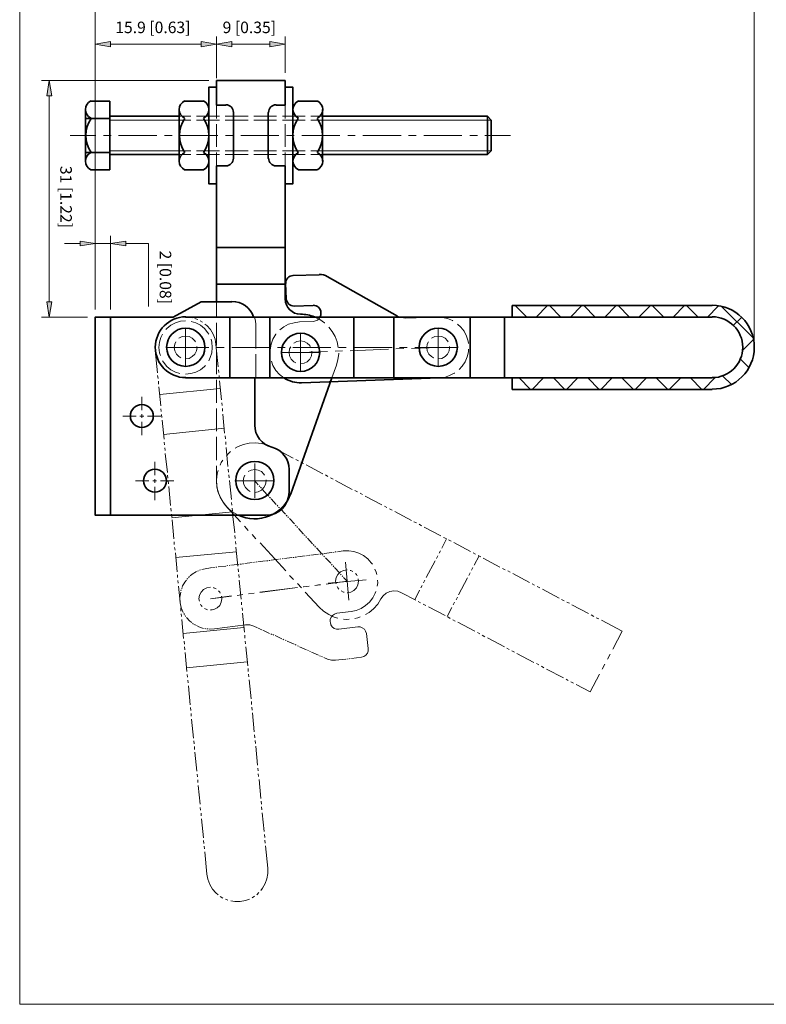
# Model space of a CAD drawing. Units: inches. Extents: x 24 to 587, y 50 to 741.
# Drawn here: x 24 to 373, y 50 to 510 of the extents above; entities that cross this region are included whole.
import ezdxf

# ---------------------------------------------------------------- set-up
doc = ezdxf.new("R2010")
doc.units = ezdxf.units.IN
doc.header["$MEASUREMENT"] = 0
doc.layers.add('图层 1', color=7, linetype='Continuous')

# ---------------------------------------------------------------- blocks, each defined once
blk = doc.blocks.new('block 2')
at = {"layer": '图层 1', "lineweight": 0}
blk.add_lwpolyline([(24.4, 50), (586.6, 50), (586.6, 741.08), (24.4, 741.08), (24.4, 50)], dxfattribs=at)
at = {"layer": '图层 1', "color": 7, "lineweight": 18, "true_color": 0xffffff}
for points in [[(59.68, 374.84), (59.68, 528.08)], [(367.48, 360.56), (367.48, 528.08)], [(134.68, 367.76), (134.56, 369.56), (134.08, 371.24)], [(161.68, 369.2), (155.08, 368.96)], [(161.68, 369.2), (162.64, 369.44), (163.6, 369.8), (164.32, 370.52), (164.8, 371.24)], [(200.92, 371.72), (202.72, 371), (204.64, 370.76)], [(219.4, 371.24), (204.64, 370.76)], [(226.84, 369.56), (226.6, 369.68), (224.32, 370.64), (221.92, 371.12), (219.4, 371.24)], [(101.92, 365.96), (101.92, 348.08)], [(134.68, 367.76), (134.68, 356.6)], [(155.56, 363.68), (155.56, 345.8)], [(219.88, 365.96), (219.88, 348.08)], [(234.04, 358.88), (233.92, 359.96), (233.2, 362.36), (232, 364.64), (230.56, 366.56), (229, 368)], [(97.36, 359.72), (96.88, 358.64), (96.64, 357.08), (96.88, 355.4), (97.6, 353.84), (98.8, 352.76), (99.76, 352.16)], [(106.48, 359.72), (106.24, 360.2), (105.04, 361.4), (103.6, 362.12), (101.92, 362.36), (100.24, 362.12), (98.8, 361.4)], [(160.12, 357.32), (159.88, 357.92), (158.68, 359), (157.24, 359.84), (155.56, 360.08), (153.88, 359.84), (152.44, 359)], [(215.32, 359.72), (214.84, 358.64), (214.6, 357.08), (214.84, 355.4), (215.56, 353.84), (216.76, 352.76), (217.72, 352.16)], [(224.56, 359.72), (224.2, 360.2), (223.12, 361.4), (221.56, 362.12), (219.88, 362.36), (218.32, 362.12), (216.76, 361.4)], [(93.04, 357.08), (110.8, 357.08)], [(101.92, 351.68), (103.6, 351.92), (105.04, 352.76), (106.24, 353.84), (106.96, 355.4), (107.32, 357.08), (107.2, 357.56)], [(112.84, 357.08), (101.92, 357.08)], [(119.92, 357.08), (116.32, 357.08)], [(141.28, 357.08), (123.52, 357.08)], [(148.48, 357.08), (144.88, 357.08)], [(146.68, 354.68), (164.44, 354.68)], [(151, 357.32), (150.52, 356.36), (150.28, 354.68), (150.52, 353.12), (151.24, 351.56), (152.44, 350.36), (153.4, 349.88)], [(169.84, 357.08), (151.96, 357.08)], [(155.56, 349.4), (157.24, 349.64), (158.68, 350.36), (159.88, 351.56), (160.72, 353.12), (160.96, 354.68), (160.84, 355.28)], [(155.56, 354.68), (168.16, 355.16)], [(171.76, 355.28), (175.24, 355.4)], [(176.92, 357.08), (173.44, 357.08)], [(178.84, 355.52), (196.72, 356.24)], [(198.4, 357.08), (180.52, 357.08)], [(200.2, 356.36), (203.8, 356.48)], [(205.48, 357.08), (201.88, 357.08)], [(207.4, 356.6), (219.88, 357.08), (209.08, 357.08)], [(211, 357.08), (228.88, 357.08)], [(219.88, 351.68), (221.56, 351.92), (223.12, 352.76), (224.2, 353.84), (225.04, 355.4), (225.28, 357.08), (225.16, 357.56)], [(229.72, 346.76), (231.16, 348.32), (232.48, 350.36), (233.44, 352.64), (234.04, 355.04), (234.16, 356.24)], [(101.92, 351.68), (101.92, 351.68)], [(134.68, 353.96), (134.68, 342.8)], [(219.88, 351.68), (219.88, 351.68)], [(155.56, 349.4), (155.56, 349.4)], [(220.48, 342.8), (222.88, 343.04), (225.28, 343.88), (227.44, 344.96), (227.68, 345.08)], [(118.12, 337.88), (89.8, 335)], [(91.6, 316.4), (120.04, 319.28)], [(142.48, 310.4), (139.96, 311.48), (137.32, 312.2), (134.56, 312.44), (131.68, 312.32), (129.04, 311.72), (126.4, 310.76), (125.08, 309.92)], [(142.48, 310.4), (152.2, 305.24)], [(119.32, 304.4), (118.48, 303.2), (118, 302)], [(122.92, 308.36), (121.96, 307.52), (121, 306.44)], [(153.4, 304.64), (154.6, 304.04)], [(117.16, 299.6), (116.68, 297.92), (116.32, 295.16), (116.56, 292.4), (117.04, 289.76), (118, 287.12), (119.44, 284.72), (121.12, 282.56)], [(138.76, 297.32), (138.52, 297.8), (137.32, 299), (135.88, 299.72), (134.2, 299.96), (132.52, 299.72), (131.08, 299)], [(134.2, 302.72), (134.2, 286.76)], [(155.8, 303.44), (157, 302.84)], [(158.2, 302.12), (166, 298.04)], [(143.44, 294.68), (124.96, 294.68)], [(129.64, 297.32), (129.16, 296.24), (128.8, 294.68), (129.16, 293), (129.88, 291.56), (131.08, 290.36), (132.04, 289.76)], [(134.2, 289.28), (135.88, 289.52), (137.32, 290.36), (138.52, 291.56), (139.24, 293), (139.48, 294.68), (139.48, 295.16)], [(134.2, 294.68), (135.88, 292.88)], [(167.2, 297.44), (168.4, 296.72)], [(169.6, 296.12), (170.8, 295.52)], [(172, 294.92), (179.8, 290.72)], [(136.24, 292.4), (136.6, 292.04)], [(136.96, 291.68), (137.32, 291.2)], [(137.68, 290.84), (140.08, 288.2)], [(181, 290.12), (182.2, 289.52)], [(134.2, 289.28), (134.2, 289.28)], [(140.44, 287.84), (140.8, 287.48)], [(141.16, 287), (141.52, 286.64)], [(141.88, 286.28), (144.28, 283.64)], [(183.4, 288.92), (184.6, 288.32)], [(185.8, 287.6), (193.6, 283.52)], [(121.12, 282.56), (127.6, 275.48)], [(144.64, 283.28), (145, 282.8)], [(145.36, 282.44), (145.72, 282.08)], [(146.08, 281.72), (148.6, 279.08)], [(194.8, 282.92), (196, 282.2)], [(197.2, 281.6), (198.4, 281)], [(95.44, 277.4), (123.88, 280.16)], [(148.96, 278.6), (149.32, 278.24)], [(149.68, 277.88), (150.04, 277.52)], [(150.4, 277.04), (152.8, 274.52)], [(199.6, 280.4), (207.4, 276.2)], [(129.4, 273.56), (131.2, 271.52)], [(153.16, 274.04), (153.52, 273.68)], [(153.88, 273.32), (154.24, 272.84)], [(154.6, 272.48), (157, 269.84)], [(208.6, 275.6), (209.8, 275)], [(211, 274.4), (212.2, 273.68)], [(213.4, 273.08), (221.2, 269)], [(133, 269.6), (134.8, 267.56)], [(157.36, 269.48), (157.72, 269.12)], [(158.08, 268.64), (158.44, 268.28)], [(158.8, 267.92), (161.2, 265.28)], [(223.84, 267.56), (221.56, 263.24)], [(222.4, 268.28), (223.6, 267.68)], [(224.8, 267.08), (226, 266.48)], [(136.72, 265.64), (148.72, 252.56)], [(161.56, 264.92), (161.92, 264.44)], [(162.28, 264.08), (162.64, 263.72)], [(163, 263.36), (165.4, 260.72)], [(227.2, 265.88), (235, 261.68)], [(125.68, 261.56), (97.24, 258.8)], [(141.88, 257.6), (145.36, 258.08)], [(145.96, 258.08), (146.44, 258.2)], [(147.04, 258.2), (147.52, 258.32)], [(148.12, 258.32), (151.6, 258.8)], [(152.08, 258.92), (152.68, 258.92)], [(153.16, 259.04), (153.76, 259.04)], [(154.24, 259.16), (157.84, 259.64)], [(158.32, 259.64), (158.8, 259.76)], [(159.4, 259.76), (159.88, 259.88)], [(160.48, 260), (163.96, 260.36)], [(164.56, 260.48), (165.04, 260.48)], [(165.52, 260.6), (166.12, 260.72)], [(165.76, 260.24), (166.12, 259.88)], [(166.48, 259.52), (166.84, 259.16)], [(166.6, 260.72), (170.2, 261.2)], [(167.2, 258.68), (169.72, 256.16)], [(170.68, 261.2), (171.28, 261.32)], [(171.76, 261.44), (172.24, 261.44)], [(172.84, 261.56), (175.6, 261.92)], [(189.16, 255.68), (188.68, 256.4), (187, 258.2), (185.08, 259.76), (182.92, 260.84), (180.52, 261.68), (178.12, 261.92), (175.6, 261.92)], [(219.76, 259.64), (219.16, 258.44)], [(220.96, 262.04), (220.36, 260.84)], [(236.2, 261.08), (237.4, 260.48)], [(239.08, 259.64), (236.68, 255.2)], [(238.6, 259.76), (239.8, 259.16)], [(241, 258.56), (248.8, 254.36)], [(111.76, 253.76), (109.48, 253.28)], [(111.76, 253.76), (114.52, 254.12)], [(115, 254.12), (115.48, 254.24)], [(116.08, 254.36), (116.56, 254.36)], [(117.16, 254.48), (120.64, 254.84)], [(121.24, 254.96), (121.72, 255.08)], [(122.2, 255.08), (122.8, 255.2)], [(123.28, 255.2), (126.88, 255.68)], [(127.36, 255.8), (127.96, 255.8)], [(128.44, 255.92), (128.92, 255.92)], [(129.52, 256.04), (133, 256.52)], [(133.6, 256.52), (134.08, 256.64)], [(134.68, 256.64), (135.16, 256.76)], [(135.64, 256.76), (139.24, 257.24)], [(139.72, 257.36), (140.32, 257.36)], [(140.8, 257.48), (141.4, 257.48)], [(170.08, 255.68), (170.44, 255.32)], [(170.8, 254.96), (171.16, 254.48)], [(171.52, 254.12), (173.92, 251.48)], [(178.24, 238.88), (176.56, 256.64)], [(191.2, 250.88), (190.96, 251.96), (190.36, 253.4)], [(218.44, 257.36), (214.36, 249.44)], [(236.08, 254.12), (235.48, 252.92)], [(250, 253.76), (251.2, 253.16)], [(102.88, 249.08), (102.52, 248.72)], [(103.72, 249.92), (103.24, 249.56)], [(106.96, 252.32), (104.92, 251), (104.08, 250.28)], [(107.92, 252.68), (107.44, 252.44)], [(108.88, 253.04), (108.4, 252.92)], [(150.52, 250.52), (152.32, 248.6)], [(175.72, 249.56), (177.4, 247.76), (167.56, 246.44)], [(177.4, 253.04), (175.72, 252.8), (174.28, 252.08), (173.08, 250.88), (172.24, 249.44), (172, 247.76), (172.24, 246.56)], [(177.4, 253.04), (175.72, 252.8), (174.28, 252.08), (173.08, 250.88), (172.24, 249.44), (172, 247.76), (172.24, 246.56)], [(174.28, 251.12), (174.64, 250.76)], [(175, 250.28), (175.36, 249.92)], [(177.4, 242.36), (179.08, 242.6), (180.52, 243.44), (181.72, 244.64), (182.44, 246.08), (182.68, 247.76), (182.56, 248.96)], [(177.4, 242.36), (179.08, 242.6), (180.52, 243.44), (181.72, 244.64), (182.44, 246.08), (182.68, 247.76), (182.56, 248.96)], [(180.04, 252.32), (179.08, 252.8), (178.84, 252.8)], [(180.04, 252.32), (179.08, 252.8), (178.84, 252.8)], [(182.08, 250.28), (181.72, 250.88), (181.24, 251.36)], [(182.08, 250.28), (181.72, 250.88), (181.24, 251.36)], [(233.68, 249.32), (229.48, 241.4)], [(234.88, 251.72), (234.28, 250.52)], [(252.4, 252.56), (253.6, 251.96)], [(254.8, 251.36), (262.6, 247.16)], [(100.24, 244.76), (100.12, 244.28)], [(102.28, 248.24), (101.56, 247.28), (100.36, 245.24)], [(113.56, 245), (111.88, 244.64), (110.32, 243.92), (109.24, 242.72), (108.4, 241.28), (108.16, 239.6), (108.4, 238.4)], [(113.56, 245), (111.88, 244.64), (110.32, 243.92), (109.24, 242.72), (108.4, 241.28), (108.16, 239.6), (108.4, 238.4)], [(116.2, 244.16), (115.12, 244.64), (114.88, 244.76)], [(116.2, 244.16), (115.12, 244.64), (114.88, 244.76)], [(154.24, 244.76), (136.6, 242.48)], [(154.24, 244.76), (136.6, 242.6)], [(154.12, 246.68), (156.04, 244.64)], [(159.64, 245.48), (156.88, 245.12)], [(159.64, 245.48), (157, 245.12)], [(164.92, 246.2), (162.28, 245.84)], [(164.92, 246.08), (162.28, 245.84)], [(177.4, 247.76), (167.56, 246.44)], [(186.28, 248.48), (168.52, 246.92)], [(172.72, 245.24), (173.08, 244.64), (173.56, 244.04)], [(172.72, 245.24), (173.08, 244.64), (173.56, 244.04)], [(191.44, 245.48), (191.68, 247.04), (191.56, 248.24)], [(212.44, 245.84), (211.84, 244.64)], [(213.76, 248.24), (213.04, 247.04)], [(263.8, 246.56), (265, 245.96)], [(266.2, 245.24), (267.4, 244.64)], [(268.6, 244.04), (276.4, 239.84)], [(99.64, 242.72), (99.28, 240.32), (99.28, 239.12)], [(99.88, 243.68), (99.76, 243.2)], [(123.28, 240.92), (113.56, 239.6)], [(113.56, 234.32), (115.12, 234.56), (116.68, 235.28), (117.88, 236.48), (118.6, 237.92), (118.84, 239.6), (118.72, 240.8)], [(123.4, 240.8), (113.56, 239.6)], [(113.56, 234.2), (115.12, 234.56), (116.68, 235.28), (117.88, 236.48), (118.6, 237.92), (118.84, 239.6), (118.72, 240.8)], [(118.12, 242.12), (117.88, 242.72), (117.28, 243.32)], [(118.12, 242.12), (117.88, 242.72), (117.28, 243.2)], [(128.68, 241.52), (126.04, 241.16)], [(128.68, 241.52), (126.04, 241.16)], [(133.96, 242.24), (131.32, 241.88)], [(133.96, 242.24), (131.32, 241.88)], [(157.84, 242.72), (164.32, 235.64), (166.36, 233.72), (168.76, 232.16), (171.28, 230.96), (173.08, 230.48)], [(174.64, 243.2), (175.72, 242.6), (175.96, 242.6)], [(174.64, 243.2), (175.72, 242.6), (175.96, 242.6)], [(179.2, 233.6), (181.6, 234.08), (183.88, 235.04), (186.04, 236.36), (187.84, 238.04), (189.4, 239.96), (190.48, 242.24), (190.72, 242.96)], [(186.04, 232.16), (187.6, 233.12), (189.76, 234.92), (191.68, 237.08), (193.12, 239.48), (194.2, 240.92), (195.64, 242.12), (197.32, 242.96), (199.24, 243.2), (201.04, 243.08), (202.84, 242.36), (209.44, 238.88)], [(211.24, 243.56), (208.96, 239.12)], [(228.88, 240.32), (228.28, 239.12)], [(99.28, 238.64), (99.4, 238.04)], [(99.4, 237.56), (99.52, 237.08)], [(99.64, 236.48), (99.88, 235.4), (100.84, 233.12)], [(108.88, 237.08), (109.24, 236.48), (109.72, 236)], [(108.88, 237.08), (109.24, 236.48), (109.72, 236)], [(110.8, 235.04), (111.88, 234.56), (112.12, 234.44)], [(110.8, 235.04), (111.88, 234.56), (112.12, 234.44)], [(210.64, 238.28), (211.72, 237.68)], [(212.92, 237.08), (214.12, 236.48)], [(215.32, 235.76), (223.24, 231.68)], [(226.36, 235.52), (224.08, 231.2)], [(227.56, 237.92), (226.96, 236.72)], [(277.6, 239.24), (278.8, 238.64)], [(280, 238.04), (281.2, 237.44)], [(282.4, 236.72), (290.2, 232.64)], [(101.08, 232.64), (101.32, 232.28)], [(101.68, 231.8), (101.92, 231.32)], [(102.28, 230.84), (103.84, 229.16), (104.8, 228.44)], [(179.2, 233.6), (172.6, 232.76), (171.52, 232.4), (170.56, 231.8), (169.96, 230.96), (169.48, 229.88), (169.48, 228.8), (169.6, 228.44)], [(181, 230.36), (182.44, 230.6), (183.52, 231.08)], [(224.44, 231.08), (225.52, 230.36)], [(291.4, 232.04), (292.6, 231.32)], [(293.8, 230.72), (295, 230.12)], [(129.16, 226.16), (100.84, 223.28)], [(105.16, 228.08), (105.64, 227.72)], [(106.12, 227.48), (106.6, 227.24)], [(106.96, 227), (108.04, 226.52), (110.32, 225.68)], [(110.92, 225.68), (111.4, 225.56)], [(115.36, 225.44), (129.88, 227.36)], [(133.72, 226.76), (131.92, 227.36), (129.88, 227.36)], [(135.52, 225.92), (133.72, 226.76)], [(136.48, 225.56), (136, 225.8)], [(169.6, 228.44), (169.84, 227.36), (170.44, 226.4), (171.4, 225.68), (172.36, 225.32), (173.56, 225.32)], [(173.56, 225.32), (182.32, 226.4)], [(175.72, 230), (176.92, 229.88), (178.36, 230)], [(186.4, 223.4), (186.04, 224.48), (185.44, 225.32), (184.48, 226.04), (183.52, 226.4), (182.32, 226.4)], [(226.72, 229.76), (227.92, 229.16)], [(229.12, 228.56), (237.04, 224.36)], [(296.2, 229.52), (305.92, 224.36)], [(111.88, 225.44), (112.48, 225.44)], [(112.96, 225.32), (115.36, 225.44)], [(137.44, 225.08), (136.96, 225.32)], [(141.16, 223.4), (137.92, 224.84)], [(142.24, 222.92), (141.76, 223.16)], [(143.2, 222.56), (142.72, 222.8)], [(146.92, 220.88), (143.68, 222.32)], [(184.12, 212.24), (185.2, 212.6), (186.16, 213.2), (186.88, 214.16), (187.24, 215.12), (187.24, 216.32), (186.4, 223.4)], [(238.24, 223.76), (239.32, 223.16)], [(240.52, 222.56), (241.72, 221.84)], [(242.92, 221.24), (250.84, 217.16)], [(305.92, 224.36), (301.48, 216.08)], [(147.88, 220.4), (147.4, 220.64)], [(148.84, 220.04), (148.36, 220.16)], [(152.56, 218.36), (149.32, 219.8)], [(153.52, 217.88), (153.04, 218.12)], [(154.6, 217.4), (154.12, 217.64)], [(158.32, 215.72), (155.08, 217.16)], [(252.04, 216.44), (253.12, 215.84)], [(159.28, 215.36), (158.8, 215.48)], [(160.24, 214.88), (159.76, 215.12)], [(163.96, 213.2), (160.72, 214.64)], [(164.92, 212.72), (164.44, 212.96)], [(165.88, 212.36), (165.4, 212.6)], [(168.16, 211.28), (166.48, 212.12)], [(179.44, 211.64), (184.12, 212.24)], [(254.32, 215.24), (255.52, 214.64)], [(256.72, 214.04), (264.64, 209.84)], [(300.28, 213.68), (299.08, 211.4)], [(130.72, 210.08), (102.4, 207.32)], [(168.16, 211.28), (170.08, 210.8), (172, 210.8)], [(172, 210.8), (176.8, 211.4)], [(177.28, 211.4), (177.88, 211.52)], [(178.36, 211.52), (178.84, 211.64)], [(265.84, 209.24), (266.92, 208.64)], [(268.12, 208.04), (269.32, 207.32)], [(297.76, 209), (296.56, 206.6)], [(270.52, 206.72), (278.44, 202.64)], [(295.36, 204.32), (290.92, 196.04)], [(279.64, 201.92), (280.72, 201.32)], [(281.92, 200.72), (283.12, 200.12)], [(284.32, 199.52), (290.92, 196.04)]]:
    blk.add_lwpolyline(points, dxfattribs=at)
at = {"layer": '图层 1', "color": 7, "lineweight": 35, "true_color": 0xffffff}
for points in [[(148.6, 386.96), (148.84, 379.76)], [(164.32, 391.04), (151.96, 390.68)], [(168.04, 390.2), (200.92, 371.72)], [(109.24, 378.44), (96.04, 371.24)], [(109.24, 378.44), (123.52, 378.44)], [(161.44, 376.64), (152.56, 376.4)], [(165.16, 373.28), (165.16, 372.92)], [(96.04, 371.24), (59.68, 371.24), (59.68, 278.6), (139.48, 278.6)], [(66.76, 371.24), (66.76, 278.6)], [(155.56, 372.56), (155.56, 372.56)], [(220.48, 342.8), (156.04, 340.52)], [(150.28, 299.96), (150.28, 289.28)]]:
    blk.add_lwpolyline(points, dxfattribs=at)
for points in [[(152.13, 390.68), (150.18, 390.61), (148.65, 388.97), (148.72, 387.01)], [(168.12, 390.25), (166.97, 390.89), (165.67, 391.2), (164.36, 391.16)], [(148.96, 379.81), (149.03, 377.86), (150.67, 376.33), (152.63, 376.4)], [(165.16, 373.35), (165.09, 375.3), (163.45, 376.83), (161.49, 376.76)], [(147.85, 342.83), (150.31, 341.23), (153.2, 340.42), (156.13, 340.53)], [(134.2, 320.78), (134.2, 315.88), (137.51, 311.61), (142.25, 310.38)], [(150.28, 300.02), (150.28, 304.92), (146.97, 309.19), (142.23, 310.42)], [(139.54, 278.6), (145.47, 278.6), (150.28, 283.41), (150.28, 289.34)]]:
    blk.add_open_spline(points, degree=3, dxfattribs=at)
for points in [[(86.8, 324.98), (86.8, 327.93), (84.41, 330.32), (81.46, 330.32), (78.51, 330.32), (76.12, 327.93), (76.12, 324.98), (76.12, 322.03), (78.51, 319.64), (81.46, 319.64), (84.41, 319.64), (86.8, 322.03), (86.8, 324.98)], [(92.92, 294.74), (92.92, 297.69), (90.53, 300.08), (87.58, 300.08), (84.63, 300.08), (82.24, 297.69), (82.24, 294.74), (82.24, 291.79), (84.63, 289.4), (87.58, 289.4), (90.53, 289.4), (92.92, 291.79), (92.92, 294.74)]]:
    blk.add_open_spline(points, degree=3, knots=[0, 0, 0, 0, 1, 1, 1, 2, 2, 2, 3, 3, 3, 4, 4, 4, 4], dxfattribs=at)
blk = doc.blocks.new('block 3')
at = {"layer": '图层 1', "lineweight": 0}
blk.add_lwpolyline([(24.4, 50), (586.6, 50), (586.6, 741.08), (24.4, 741.08), (24.4, 50)], dxfattribs=at)
blk = doc.blocks.new('block 4')
at = {"layer": '图层 1', "true_color": 0xffffff}
h = blk.add_hatch(color=7, dxfattribs=at)
h.dxf.hatch_style = 2
h.paths.add_polyline_path([(66.76, 500), (66.76, 497.6), (59.68, 498.8)])
h = blk.add_hatch(color=7, dxfattribs=at)
h.dxf.hatch_style = 2
h.paths.add_polyline_path([(109.24, 500), (109.24, 497.6), (116.32, 498.8)])
h = blk.add_hatch(color=7, dxfattribs=at)
h.dxf.hatch_style = 2
h.paths.add_polyline_path([(123.52, 500), (123.52, 497.6), (116.32, 498.8)])
h = blk.add_hatch(color=7, dxfattribs=at)
h.dxf.hatch_style = 2
h.paths.add_polyline_path([(141.28, 500), (141.28, 497.6), (148.48, 498.8)])
at = {"layer": '图层 1', "lineweight": 0}
for points in [[(24.4, 50), (586.6, 50), (586.6, 741.08), (24.4, 741.08), (24.4, 50)], [(66.76, 500), (66.76, 497.6), (59.68, 498.8), (66.76, 500)], [(66.76, 500), (66.76, 497.6), (59.68, 498.8), (66.76, 500)], [(109.24, 500), (109.24, 497.6), (116.32, 498.8), (109.24, 500)], [(109.24, 500), (109.24, 497.6), (116.32, 498.8), (109.24, 500)], [(123.52, 500), (123.52, 497.6), (116.32, 498.8), (123.52, 500)], [(123.52, 500), (123.52, 497.6), (116.32, 498.8), (123.52, 500)], [(141.28, 500), (141.28, 497.6), (148.48, 498.8), (141.28, 500)], [(141.28, 500), (141.28, 497.6), (148.48, 498.8), (141.28, 500)]]:
    blk.add_lwpolyline(points, dxfattribs=at)
at = {"layer": '图层 1', "color": 7, "lineweight": 18, "true_color": 0xffffff}
for points in [[(59.68, 374.84), (59.68, 502.4)], [(116.32, 482.84), (116.32, 502.4)], [(116.32, 485.36), (116.32, 502.4)], [(148.48, 485.36), (148.48, 502.4)], [(109.24, 498.8), (66.76, 498.8)], [(141.28, 498.8), (123.52, 498.8)], [(244.72, 463.28), (165.88, 463.28)], [(59.92, 456.08), (47.92, 456.08)], [(67.12, 456.08), (63.52, 456.08)], [(88.48, 456.08), (70.6, 456.08)], [(95.56, 456.08), (92.08, 456.08)], [(117.04, 456.08), (99.16, 456.08)], [(124.12, 456.08), (120.52, 456.08)], [(145.48, 456.08), (127.72, 456.08)], [(152.68, 456.08), (149.08, 456.08)], [(174.04, 456.08), (156.16, 456.08)], [(181.12, 456.08), (177.64, 456.08)], [(202.6, 456.08), (184.72, 456.08)], [(209.68, 456.08), (206.08, 456.08)], [(231.04, 456.08), (213.28, 456.08)], [(238.24, 456.08), (234.64, 456.08)], [(253.72, 456.08), (241.72, 456.08)], [(244.72, 449), (165.88, 449)], [(116.32, 378.44), (116.32, 371.24)], [(254.56, 376.16), (255.04, 376.64)], [(255.88, 376.64), (261.28, 371.24)], [(255.88, 376.64), (261.28, 371.24)], [(265.72, 371.24), (271, 376.64)], [(271.96, 376.64), (277.24, 371.24)], [(271.96, 376.64), (277.24, 371.24)], [(281.68, 371.24), (287.08, 376.64)], [(287.92, 376.64), (293.32, 371.24)], [(287.92, 376.64), (293.32, 371.24)], [(297.76, 371.24), (303.04, 376.64)], [(304, 376.64), (309.28, 371.24)], [(304, 376.64), (309.28, 371.24)], [(313.72, 371.24), (319.12, 376.64)], [(319.96, 376.64), (325.36, 371.24)], [(319.96, 376.64), (325.36, 371.24)], [(329.68, 371.24), (335.08, 376.64)], [(335.92, 376.64), (341.32, 371.24)], [(335.92, 376.64), (341.32, 371.24)], [(345.76, 371.24), (350.8, 376.4)], [(352.48, 376.04), (367, 361.64)], [(352.48, 376.04), (367, 361.64)], [(101.92, 369.56), (99.52, 369.32), (97.12, 368.6), (94.96, 367.4), (93.16, 365.84), (92.68, 365.36)], [(95.08, 369.44), (93.88, 368.84)], [(104.92, 370.88), (103, 371.24), (100.48, 371.24), (98.08, 370.76), (96.28, 370.04)], [(112.72, 363.2), (112.36, 363.92), (110.8, 365.84), (108.88, 367.4), (106.72, 368.6), (104.56, 369.2)], [(107.56, 370.16), (106.24, 370.52)], [(109.84, 368.84), (108.64, 369.56)], [(116.32, 368.6), (116.32, 357.92)], [(155.08, 368.96), (152.56, 368.6), (150.04, 367.88), (147.76, 366.68), (145.96, 365.24)], [(166.96, 368.48), (166.84, 368.6), (164.56, 370.16), (162.16, 371.24)], [(357.76, 367.28), (361.6, 371.12)], [(91, 366.08), (90.16, 365.12), (88.96, 362.96), (88.12, 360.56), (87.76, 358.16), (87.76, 355.64)], [(92.8, 368), (91.84, 367.04)], [(116.08, 358.4), (115.72, 360.92), (114.76, 363.2), (113.56, 365.36), (111.88, 367.28), (110.92, 368)], [(173.2, 356.96), (172.72, 359.6), (171.76, 362.12), (170.44, 364.52), (168.88, 366.56)], [(91.12, 363.2), (90.4, 361.76), (89.68, 359.48), (89.44, 357.08), (89.68, 354.56), (90.16, 353.24)], [(97.36, 359.72), (96.88, 358.64), (96.64, 357.08), (96.88, 355.4), (97.6, 353.84), (98.8, 352.76), (99.76, 352.16)], [(106.48, 359.72), (106.24, 360.2), (105.04, 361.4), (103.6, 362.12), (101.92, 362.36), (100.24, 362.12), (98.8, 361.4)], [(112.72, 350.84), (113.44, 352.28), (114.16, 354.56), (114.4, 357.08), (114.16, 359.48), (113.8, 360.92)], [(144.16, 363.32), (144.04, 363.2), (142.72, 360.92), (141.88, 358.52), (141.4, 356), (141.4, 353.48), (141.4, 353.24)], [(160.12, 357.32), (159.88, 357.92), (158.68, 359), (157.24, 359.84), (155.56, 360.08), (153.88, 359.84), (152.44, 359)], [(215.32, 359.72), (214.84, 358.64), (214.6, 357.08), (214.84, 355.4), (215.56, 353.84), (216.76, 352.76), (217.84, 352.16)], [(224.56, 359.72), (224.2, 360.2), (223.12, 361.4), (221.56, 362.12), (219.88, 362.36), (218.32, 362.12), (216.76, 361.4)], [(362.08, 355.64), (367.12, 360.68)], [(88.72, 345.2), (87.76, 355.64)], [(101.92, 351.68), (103.6, 351.92), (105.04, 352.76), (106.24, 353.84), (106.96, 355.4), (107.32, 357.08), (107.2, 357.56)], [(116.08, 358.4), (117.16, 347.96)], [(116.32, 355.28), (116.32, 344.6)], [(151, 357.32), (150.52, 356.36), (150.28, 354.68), (150.52, 353.12), (151.24, 351.56), (152.44, 350.36), (153.4, 349.88)], [(155.56, 349.4), (157.24, 349.64), (158.68, 350.36), (159.88, 351.56), (160.72, 353.12), (160.96, 354.68), (160.84, 355.28)], [(219.88, 351.68), (221.56, 351.92), (223.12, 352.76), (224.2, 353.84), (225.04, 355.4), (225.28, 357.08), (225.16, 357.56)], [(91.12, 350.84), (91.6, 350.12), (93.16, 348.2), (94.96, 346.64), (97.12, 345.56), (99.28, 344.84)], [(101.92, 351.68), (101.92, 351.68)], [(142, 350.6), (142.72, 348.56), (144.04, 346.28), (145.72, 344.36), (147.76, 342.8)], [(172.36, 348.8), (173.08, 351.44), (173.44, 354.08), (173.44, 354.32)], [(219.88, 351.68), (219.88, 351.68)], [(361.12, 351.56), (365.08, 347.6)], [(361.12, 351.56), (365.08, 347.6)], [(101.92, 344.6), (104.32, 344.84), (106.72, 345.56), (108.88, 346.64), (110.8, 348.2), (111.16, 348.68)], [(117.28, 346.64), (117.4, 345.32)], [(155.56, 349.4), (155.56, 349.4)], [(170.2, 342.8), (172.36, 348.8)], [(89.08, 342.56), (88.84, 343.88)], [(89.32, 339.92), (89.2, 341.24)], [(101.92, 344.6), (101.92, 344.6)], [(116.32, 341.84), (116.32, 331.16)], [(117.52, 344), (117.64, 342.68)], [(117.76, 341.36), (118.72, 332.48)], [(257.8, 342.8), (263.08, 337.4)], [(257.8, 342.8), (263.08, 337.4)], [(263.8, 337.4), (269.2, 342.8)], [(273.76, 342.8), (279.16, 337.4)], [(273.76, 342.8), (279.16, 337.4)], [(279.88, 337.4), (285.16, 342.8)], [(289.84, 342.8), (295.12, 337.4)], [(289.84, 342.8), (295.12, 337.4)], [(295.84, 337.4), (301.24, 342.8)], [(305.8, 342.8), (311.2, 337.4)], [(305.8, 342.8), (311.2, 337.4)], [(311.92, 337.4), (317.2, 342.8)], [(321.76, 342.8), (327.16, 337.4)], [(321.76, 342.8), (327.16, 337.4)], [(327.88, 337.4), (333.28, 342.8)], [(337.84, 342.8), (343.12, 337.4)], [(337.84, 342.8), (343.12, 337.4)], [(343.84, 337.4), (349.24, 342.8)], [(352.96, 343.64), (356.92, 339.68)], [(352.96, 343.64), (356.92, 339.68)], [(90.28, 329.72), (89.44, 338.6)], [(81.4, 333.92), (81.4, 327.68)], [(90.52, 327.08), (90.4, 328.4)], [(116.32, 328.52), (116.32, 317.84)], [(118.84, 331.16), (118.96, 329.84)], [(119.08, 328.52), (119.2, 327.2)], [(72.52, 324.92), (78.76, 324.92)], [(80.56, 324.92), (82.36, 324.92)], [(81.4, 325.88), (81.4, 324.08)], [(81.4, 322.28), (81.4, 316.04)], [(84.16, 324.92), (90.4, 324.92)], [(90.88, 324.32), (90.64, 325.76)], [(91.84, 314.12), (91, 323)], [(119.32, 325.88), (120.16, 317)], [(116.32, 315.2), (116.32, 304.4)], [(120.4, 315.68), (120.52, 314.36)], [(92.08, 311.48), (91.96, 312.8)], [(92.32, 308.84), (92.2, 310.16)], [(120.64, 312.92), (120.76, 311.6)], [(120.88, 310.28), (121.72, 301.4)], [(93.4, 298.64), (92.44, 307.52)], [(87.52, 303.56), (87.52, 297.32)], [(116.32, 301.76), (116.32, 294.68)], [(121.84, 300.08), (121.96, 298.76)], [(78.52, 294.68), (84.76, 294.68)], [(86.56, 294.68), (88.36, 294.68)], [(87.52, 295.52), (87.52, 293.72)], [(90.16, 294.68), (96.4, 294.68)], [(93.64, 296), (93.52, 297.32)], [(93.88, 293.36), (93.76, 294.68)], [(116.32, 294.68), (116.56, 291.8), (117.28, 289.04), (118.36, 286.4), (118.48, 286.4)], [(122.08, 297.44), (122.32, 296.12)], [(122.44, 294.8), (123.28, 285.92)], [(87.52, 291.92), (87.52, 285.68)], [(94.84, 283.16), (94, 292.04)], [(149.56, 285.68), (151, 288.68)], [(95.2, 280.52), (95.08, 281.84)], [(119.8, 284.12), (119.92, 284), (121.72, 281.84), (124, 280.04), (126.4, 278.6)], [(123.4, 284.6), (123.52, 283.28)], [(123.64, 281.96), (123.76, 280.64)], [(95.44, 277.76), (95.32, 279.08)], [(96.4, 267.56), (95.56, 276.44)], [(123.88, 279.32), (124.84, 270.44)], [(124.96, 269.12), (125.08, 267.8)], [(96.64, 264.92), (96.52, 266.24)], [(97, 262.28), (96.76, 263.6)], [(125.2, 266.36), (125.32, 265.04)], [(125.44, 263.72), (126.28, 254.84)], [(97.96, 252.08), (97.12, 260.96)], [(126.52, 253.52), (126.64, 252.2)], [(98.2, 249.44), (98.08, 250.76)], [(126.76, 250.88), (126.88, 249.56)], [(98.44, 246.8), (98.32, 248.12)], [(99.52, 236.6), (98.56, 245.48)], [(127, 248.24), (127.84, 239.36)], [(99.76, 233.84), (99.64, 235.28)], [(127.96, 238.04), (128.08, 236.72)], [(128.32, 235.4), (128.44, 234.08)], [(100, 231.2), (99.88, 232.52)], [(128.56, 232.76), (129.4, 223.88)], [(100.96, 221), (100.12, 229.88)], [(129.52, 222.56), (129.64, 221.12)], [(101.32, 218.36), (101.2, 219.68)], [(101.56, 215.72), (101.44, 217.04)], [(129.76, 219.8), (129.88, 218.48)], [(130, 217.16), (130.96, 208.28)], [(102.52, 205.52), (101.68, 214.4)], [(102.76, 202.88), (102.64, 204.2)], [(131.08, 206.96), (131.2, 205.64)], [(131.32, 204.32), (131.44, 203)], [(103.12, 200.24), (103, 201.56)], [(104.08, 190.04), (103.24, 198.92)], [(131.56, 201.68), (132.52, 192.8)], [(104.32, 187.28), (104.2, 188.72)], [(132.64, 191.48), (132.76, 190.16)], [(132.88, 188.84), (133, 187.52)], [(104.56, 184.64), (104.44, 185.96)], [(133.12, 186.2), (133.96, 177.32)], [(105.64, 174.44), (104.68, 183.32)], [(134.08, 176), (134.2, 174.56)], [(105.88, 171.8), (105.76, 173.12)], [(106.12, 169.16), (106, 170.48)], [(134.44, 173.24), (134.56, 171.92)], [(134.68, 170.6), (135.52, 161.72)], [(107.2, 158.96), (106.24, 167.84)], [(107.44, 156.32), (107.32, 157.64)], [(135.64, 160.4), (135.76, 159.08)], [(135.88, 157.76), (136, 156.44)], [(107.68, 153.68), (107.56, 155)], [(108.64, 143.48), (107.8, 152.24)], [(136.24, 155.12), (137.08, 146.24)], [(137.2, 144.92), (137.32, 143.6)], [(108.88, 140.72), (108.76, 142.04)], [(109.24, 138.08), (109.12, 139.4)], [(137.44, 142.28), (137.56, 140.96)], [(137.68, 139.52), (138.64, 130.76)], [(110.2, 127.88), (109.36, 136.76)], [(138.76, 129.32), (138.88, 128)], [(110.44, 125.24), (110.32, 126.56)], [(139, 126.68), (139.12, 125.36)], [(110.68, 122.6), (110.56, 123.92)], [(111.88, 110.84), (110.92, 121.28)], [(139.24, 124.04), (140.32, 113.6)], [(111.88, 110.84), (112.36, 108.44), (113.2, 106.04), (114.52, 103.88), (116.08, 102.08), (117.16, 101.24)], [(137.08, 103.16), (137.8, 104.24), (139.12, 106.4), (139.84, 108.68), (140.32, 111.2), (140.32, 113.6)], [(135.16, 101.24), (136.12, 102.2)], [(118.12, 100.4), (119.32, 99.68)], [(120.52, 99.08), (121.72, 98.72)], [(123.04, 98.36), (124.96, 98), (127.48, 98), (129.88, 98.48), (131.8, 99.2)], [(133, 99.8), (134.08, 100.52)]]:
    blk.add_lwpolyline(points, dxfattribs=at)
at = {"layer": '图层 1', "color": 7, "lineweight": 35, "true_color": 0xffffff}
for points in [[(116.32, 433.52), (112.84, 433.52), (112.84, 478.76), (116.32, 478.76)], [(116.32, 481.76), (148.48, 481.76)], [(120.64, 470.36), (116.32, 470.36), (116.32, 478.76)], [(144.16, 470.36), (148.48, 470.36), (148.48, 478.76), (151.96, 478.76), (151.96, 433.52), (148.48, 433.52)], [(66.52, 472.16), (57.64, 472.16)], [(66.52, 472.16), (66.52, 440.12)], [(101.44, 472.16), (110.32, 472.16)], [(163.36, 472.16), (154.48, 472.16)], [(55.12, 468.2), (55.12, 444.08)], [(98.92, 468.2), (98.92, 444.08)], [(112.84, 468.2), (112.84, 444.08)], [(124.24, 466.88), (124.24, 445.4)], [(140.56, 466.88), (140.56, 445.4)], [(151.96, 468.2), (151.96, 444.08)], [(165.88, 468.2), (165.88, 444.08)], [(243.04, 465.08), (165.88, 465.08)], [(243.04, 447.2), (243.04, 465.08), (244.72, 463.28), (244.72, 449), (243.04, 447.2)], [(55.12, 464.12), (64, 464.12)], [(64, 464.12), (55.12, 464.12)], [(57.64, 464.12), (66.52, 464.12)], [(55.12, 448.16), (64, 448.16)], [(64, 448.16), (55.12, 448.16)], [(57.64, 448.16), (66.52, 448.16)], [(243.04, 447.2), (165.88, 447.2)], [(116.32, 378.44), (116.32, 441.92)], [(116.32, 441.92), (116.32, 433.52)], [(120.64, 441.92), (116.32, 441.92)], [(144.16, 441.92), (148.48, 441.92)], [(148.48, 379.64), (148.48, 441.92)], [(148.48, 441.92), (148.48, 433.52)], [(66.52, 440.12), (57.64, 440.12)], [(101.44, 440.12), (110.32, 440.12)], [(163.36, 440.12), (154.48, 440.12)], [(116.32, 403.76), (148.48, 403.76)], [(116.32, 386.6), (148.48, 386.6)], [(254.56, 371.24), (254.56, 376.64), (347.92, 376.64)], [(101.92, 371.24), (347.92, 371.24)], [(122.56, 371.24), (122.56, 342.8)], [(141.28, 342.8), (141.28, 371.24)], [(180.52, 342.8), (180.52, 371.24)], [(199.24, 371.24), (199.24, 342.8)], [(234.88, 371.24), (234.88, 342.8)], [(250.96, 371.24), (250.96, 342.8)], [(101.92, 342.8), (347.92, 342.8)], [(134.2, 320.72), (134.2, 342.8)], [(151, 288.68), (170.2, 342.8)], [(254.56, 342.8), (254.56, 337.4)], [(254.56, 337.4), (347.92, 337.4)]]:
    blk.add_lwpolyline(points, dxfattribs=at)
for points, knots in [([(57.63, 472.3), (56.09, 471.54), (55.12, 469.97), (55.12, 468.26), (55.12, 466.55), (56.09, 464.98), (57.63, 464.22)], [0, 0, 0, 0, 1, 1, 1, 2, 2, 2, 2]), ([(101.43, 472.3), (99.89, 471.54), (98.92, 469.97), (98.92, 468.26), (98.92, 466.55), (99.89, 464.98), (101.43, 464.22)], [0, 0, 0, 0, 1, 1, 1, 2, 2, 2, 2]), ([(110.33, 464.22), (111.87, 464.98), (112.84, 466.55), (112.84, 468.26), (112.84, 469.97), (111.87, 471.54), (110.33, 472.3)], [0, 0, 0, 0, 1, 1, 1, 2, 2, 2, 2]), ([(154.59, 472.3), (153.05, 471.54), (152.08, 469.97), (152.08, 468.26), (152.08, 466.55), (153.05, 464.98), (154.59, 464.22)], [0, 0, 0, 0, 1, 1, 1, 2, 2, 2, 2]), ([(163.49, 464.22), (165.03, 464.98), (166, 466.55), (166, 468.26), (166, 469.97), (165.03, 471.54), (163.49, 472.3)], [0, 0, 0, 0, 1, 1, 1, 2, 2, 2, 2]), ([(57.63, 448.18), (56.09, 447.42), (55.12, 445.85), (55.12, 444.14), (55.12, 442.43), (56.09, 440.86), (57.63, 440.1)], [0, 0, 0, 0, 1, 1, 1, 2, 2, 2, 2]), ([(101.43, 448.18), (99.89, 447.42), (98.92, 445.85), (98.92, 444.14), (98.92, 442.43), (99.89, 440.86), (101.43, 440.1)], [0, 0, 0, 0, 1, 1, 1, 2, 2, 2, 2]), ([(110.33, 440.1), (111.87, 440.86), (112.84, 442.43), (112.84, 444.14), (112.84, 445.85), (111.87, 447.42), (110.33, 448.18)], [0, 0, 0, 0, 1, 1, 1, 2, 2, 2, 2]), ([(154.59, 448.18), (153.05, 447.42), (152.08, 445.85), (152.08, 444.14), (152.08, 442.43), (153.05, 440.86), (154.59, 440.1)], [0, 0, 0, 0, 1, 1, 1, 2, 2, 2, 2]), ([(163.49, 440.1), (165.03, 440.86), (166, 442.43), (166, 444.14), (166, 445.85), (165.03, 447.42), (163.49, 448.18)], [0, 0, 0, 0, 1, 1, 1, 2, 2, 2, 2]), ([(347.98, 337.52), (358.82, 337.52), (367.6, 346.31), (367.6, 357.14), (367.6, 367.98), (358.82, 376.76), (347.98, 376.76)], [0, 0, 0, 0, 1, 1, 1, 2, 2, 2, 2]), ([(101.98, 371.36), (94.13, 371.36), (87.76, 364.99), (87.76, 357.14), (87.76, 349.29), (94.13, 342.92), (101.98, 342.92)], [0, 0, 0, 0, 1, 1, 1, 2, 2, 2, 2]), ([(347.98, 342.92), (355.83, 342.92), (362.2, 349.29), (362.2, 357.14), (362.2, 364.99), (355.83, 371.36), (347.98, 371.36)], [0, 0, 0, 0, 1, 1, 1, 2, 2, 2, 2]), ([(110.92, 357.14), (110.92, 362.08), (106.92, 366.08), (101.98, 366.08), (97.04, 366.08), (93.04, 362.08), (93.04, 357.14), (93.04, 352.2), (97.04, 348.2), (101.98, 348.2), (106.92, 348.2), (110.92, 352.2), (110.92, 357.14)], [0, 0, 0, 0, 1, 1, 1, 2, 2, 2, 3, 3, 3, 4, 4, 4, 4]), ([(164.56, 354.74), (164.56, 359.68), (160.56, 363.68), (155.62, 363.68), (150.68, 363.68), (146.68, 359.68), (146.68, 354.74), (146.68, 349.8), (150.68, 345.8), (155.62, 345.8), (160.56, 345.8), (164.56, 349.8), (164.56, 354.74)], [0, 0, 0, 0, 1, 1, 1, 2, 2, 2, 3, 3, 3, 4, 4, 4, 4]), ([(228.88, 357.14), (228.88, 362.08), (224.88, 366.08), (219.94, 366.08), (215, 366.08), (211, 362.08), (211, 357.14), (211, 352.2), (215, 348.2), (219.94, 348.2), (224.88, 348.2), (228.88, 352.2), (228.88, 357.14)], [0, 0, 0, 0, 1, 1, 1, 2, 2, 2, 3, 3, 3, 4, 4, 4, 4]), ([(143.2, 294.86), (143.2, 299.8), (139.2, 303.8), (134.26, 303.8), (129.32, 303.8), (125.32, 299.8), (125.32, 294.86), (125.32, 289.92), (129.32, 285.92), (134.26, 285.92), (139.2, 285.92), (143.2, 289.92), (143.2, 294.86)], [0, 0, 0, 0, 1, 1, 1, 2, 2, 2, 3, 3, 3, 4, 4, 4, 4]), ([(126.49, 278.7), (131.06, 276.49), (136.35, 276.33), (141.04, 278.26), (145.73, 280.19), (149.38, 284.03), (151.06, 288.81)], [0, 0, 0, 0, 1, 1, 1, 2, 2, 2, 2])]:
    blk.add_open_spline(points, degree=3, knots=knots, dxfattribs=at)
for points in [[(124.24, 466.94), (124.24, 468.9), (122.66, 470.48), (120.7, 470.48)], [(144.22, 470.48), (142.27, 470.48), (140.68, 468.9), (140.68, 466.94)], [(57.73, 464.14), (54.41, 459.32), (54.41, 452.96), (57.73, 448.14)], [(101.53, 464.14), (98.21, 459.32), (98.21, 452.96), (101.53, 448.14)], [(110.35, 448.14), (113.67, 452.96), (113.67, 459.32), (110.35, 464.14)], [(154.57, 464.14), (151.25, 459.32), (151.25, 452.96), (154.57, 448.14)], [(163.39, 448.14), (166.71, 452.96), (166.71, 459.32), (163.39, 464.14)], [(120.7, 441.92), (122.66, 441.92), (124.24, 443.5), (124.24, 445.46)], [(140.68, 445.46), (140.68, 443.5), (142.27, 441.92), (144.22, 441.92)], [(133.71, 371.4), (132.19, 375.69), (128.13, 378.56), (123.58, 378.56)], [(148.48, 379.7), (148.48, 375.76), (151.68, 372.56), (155.62, 372.56)], [(164.84, 371.4), (165.07, 371.89), (165.18, 372.44), (165.16, 372.99)], [(162.17, 371.31), (160.08, 372.14), (157.86, 372.56), (155.62, 372.56)]]:
    blk.add_open_spline(points, degree=3, dxfattribs=at)
at = {"layer": '图层 1', "color": 7, "true_color": 0xffffff, "char_height": 5.3856, "attachment_point": 7}
for s, insert in [('\\fArial|b0|i0|c0|p34;\\W1;15.9 [0.63]', (69.04, 503.96)), ('\\fArial|b0|i0|c0|p34;\\W1;9 [0.35]', (119.2, 503.96))]:
    blk.add_mtext(s, dxfattribs=dict(at, insert=insert))
blk = doc.blocks.new('block 5')
at = {"layer": '图层 1', "lineweight": 0}
blk.add_lwpolyline([(24.4, 50), (586.6, 50), (586.6, 741.08), (24.4, 741.08), (24.4, 50)], dxfattribs=at)
blk = doc.blocks.new('block 6')
at = {"layer": '图层 1', "true_color": 0xffffff}
h = blk.add_hatch(color=7, dxfattribs=at)
h.dxf.hatch_style = 2
h.paths.add_polyline_path([(39.4, 474.68), (37, 474.68), (38.2, 481.76)])
h = blk.add_hatch(color=7, dxfattribs=at)
h.dxf.hatch_style = 2
h.paths.add_polyline_path([(52.6, 406.76), (52.6, 404.48), (59.68, 405.56)])
h = blk.add_hatch(color=7, dxfattribs=at)
h.dxf.hatch_style = 2
h.paths.add_polyline_path([(73.96, 406.76), (73.96, 404.48), (66.76, 405.56)])
h = blk.add_hatch(color=7, dxfattribs=at)
h.dxf.hatch_style = 2
h.paths.add_polyline_path([(39.4, 378.44), (37, 378.44), (38.2, 371.24)])
at = {"layer": '图层 1', "lineweight": 0}
for points in [[(24.4, 50), (586.6, 50), (586.6, 741.08), (24.4, 741.08), (24.4, 50)], [(39.4, 474.68), (37, 474.68), (38.2, 481.76), (39.4, 474.68)], [(39.4, 474.68), (37, 474.68), (38.2, 481.76), (39.4, 474.68)], [(52.6, 406.76), (52.6, 404.48), (59.68, 405.56), (52.6, 406.76)], [(52.6, 406.76), (52.6, 404.48), (59.68, 405.56), (52.6, 406.76)], [(73.96, 406.76), (73.96, 404.48), (66.76, 405.56), (73.96, 406.76)], [(73.96, 406.76), (73.96, 404.48), (66.76, 405.56), (73.96, 406.76)], [(39.4, 378.44), (37, 378.44), (38.2, 371.24), (39.4, 378.44)], [(39.4, 378.44), (37, 378.44), (38.2, 371.24), (39.4, 378.44)]]:
    blk.add_lwpolyline(points, dxfattribs=at)
at = {"layer": '图层 1', "color": 7, "lineweight": 18, "true_color": 0xffffff}
for points in [[(112.84, 481.76), (34.6, 481.76)], [(38.2, 474.68), (38.2, 378.44)], [(116.32, 470.36), (116.32, 464.12)], [(148.48, 470.36), (148.48, 464.12)], [(98.92, 465.08), (104.32, 465.08)], [(106.96, 465.08), (117.76, 465.08)], [(120.4, 465.08), (131.08, 465.08)], [(133.72, 465.08), (144.4, 465.08)], [(147.16, 465.08), (157.84, 465.08)], [(160.48, 465.08), (165.88, 465.08)], [(98.92, 463.28), (66.52, 463.28)], [(98.92, 463.28), (104.32, 463.28)], [(106.96, 463.28), (117.76, 463.28)], [(116.32, 461.48), (116.32, 450.8)], [(120.4, 463.28), (131.08, 463.28)], [(133.72, 463.28), (144.4, 463.28)], [(147.16, 463.28), (157.84, 463.28)], [(148.48, 461.48), (148.48, 450.8)], [(160.48, 463.28), (165.88, 463.28)], [(98.92, 449), (66.52, 449)], [(98.92, 449), (104.32, 449)], [(98.92, 447.2), (104.32, 447.2)], [(106.96, 449), (117.76, 449)], [(106.96, 447.2), (117.76, 447.2)], [(116.32, 448.16), (116.32, 441.92)], [(120.4, 449), (131.08, 449)], [(120.4, 447.2), (131.08, 447.2)], [(133.72, 449), (144.4, 449)], [(133.72, 447.2), (144.4, 447.2)], [(147.16, 449), (157.84, 449)], [(147.16, 447.2), (157.84, 447.2)], [(148.48, 448.16), (148.48, 441.92)], [(160.48, 449), (165.88, 449)], [(160.48, 447.2), (165.88, 447.2)], [(52.6, 405.56), (45.4, 405.56)], [(59.68, 374.84), (59.68, 409.16)], [(59.68, 405.56), (66.76, 405.56)], [(66.76, 374.84), (66.76, 409.16)], [(73.96, 405.56), (84.64, 405.56), (84.64, 376.16)], [(56.08, 371.24), (34.6, 371.24)]]:
    blk.add_lwpolyline(points, dxfattribs=at)
at = {"layer": '图层 1', "color": 7, "lineweight": 35, "true_color": 0xffffff}
for points in [[(116.32, 470.36), (116.32, 481.76)], [(148.48, 470.36), (148.48, 481.76)], [(98.92, 465.08), (66.52, 465.08)], [(98.92, 447.2), (66.52, 447.2)]]:
    blk.add_lwpolyline(points, dxfattribs=at)
at = {"layer": '图层 1', "color": 7, "true_color": 0xffffff, "char_height": 5.3856, "attachment_point": 7, "rotation": 270}
for s, insert in [('\\fArial|b0|i0|c0|p34;\\W1;31 [1.22]', (43.36, 441.92)), ('\\fArial|b0|i0|c0|p34;\\W1;2 [0.08]', (89.8, 402.32))]:
    blk.add_mtext(s, dxfattribs=dict(at, insert=insert))

msp = doc.modelspace()

# ---------------------------------------------------------------- block references
at = {"layer": '图层 1'}
for name in ['block 2', 'block 3', 'block 4', 'block 5', 'block 6']:
    msp.add_blockref(name, (0, 0), dxfattribs=at)

doc.saveas('drawing.dxf')
